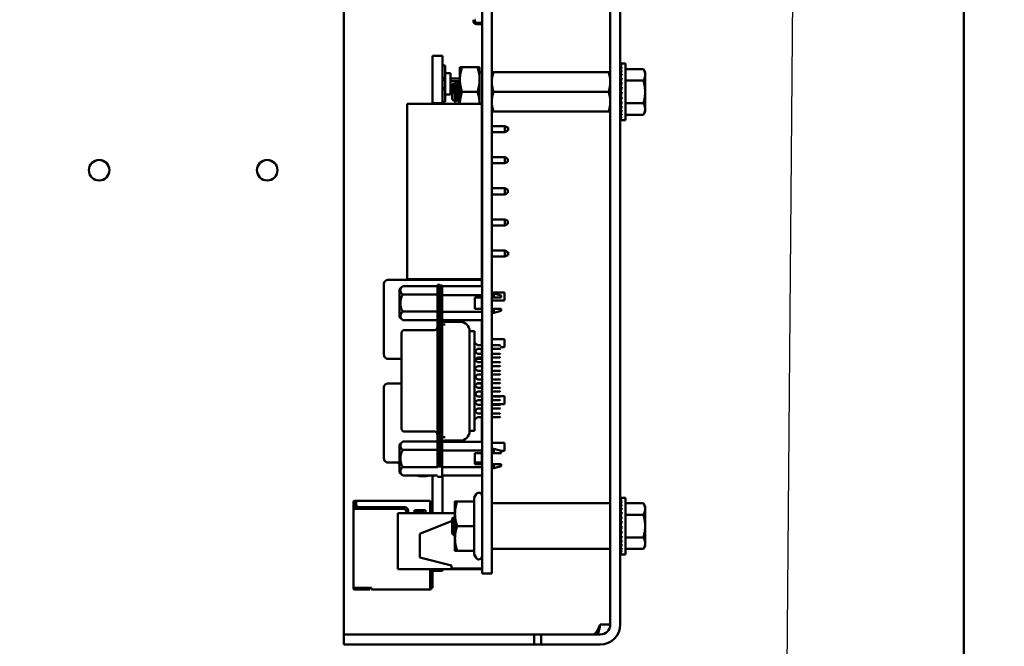
# Model space of a CAD drawing. Units: inches. Extents: x 4 to 172, y 2 to 134.
# Drawn here: x 118 to 124, y 86 to 90 of the extents above; entities that cross this region are included whole.
import ezdxf

# ---------------------------------------------------------------- set-up
doc = ezdxf.new("R2010")
doc.units = ezdxf.units.IN
doc.header["$LTSCALE"] = 8
doc.header["$MEASUREMENT"] = 0
doc.layers.add('Symbol (ANSI)', color=7, linetype='Continuous', lineweight=25)
doc.layers.add('Visible (ANSI)', color=7, linetype='Continuous', lineweight=50)
doc.styles.add('Note Text (ANSI)', font='tahoma.ttf')
doc.dimstyles.new('Default (ANSI)$7', dxfattribs={"dimscale": 8, "dimtxt": 0.12, "dimasz": 0.098425, "dimexe": 0.125, "dimexo": 0.0625, "dimgap": 0.031496, "dimtad": 0, "dimtih": 1, "dimtoh": 1, "dimrnd": 1e-08, "dimzin": 4, "dimdsep": 46, "dimtxsty": 'Note Text (ANSI)', "dimcen": 0.09, "dimdle": 0.393701, "dimclrd": 256, "dimclre": 256, "dimclrt": 256, "dimadec": 0, "dimazin": 1, "dimtfac": 1, "dimtofl": 0, "dimtmove": 0, "dimatfit": 3, "dimfxl": 1, "dimtolj": 1, "dimtzin": 4, "dimlwd": -1, "dimlwe": -1, "dimarcsym": 0})

msp = doc.modelspace()

# ---------------------------------------------------------------- linework, layer by layer
at = {"layer": 'Visible (ANSI)'}
for p, q in [((124.0415, 64.9325), (124.0415, 117.395)), ((121.803, 86.1991), (121.803, 94.3221)), ((121.8665, 86.1991), (121.8665, 94.3221)), ((120.991, 93.8771), (120.991, 86.7671)), ((121.053, 93.8771), (121.053, 86.7671)), ((120.1165, 86.1991), (120.1165, 90.6921)), ((120.9366, 90.0185), (120.9366, 90.0284)), ((120.9498, 90.0284), (120.9465, 90.0272)), ((120.9465, 90.0272), (120.9465, 90.0185)), ((120.9883, 89.9981), (120.9532, 90.0007)), ((120.9539, 90.0106), (120.9902, 90.008)), ((120.9883, 89.9972), (120.9883, 89.9981)), ((120.991, 89.9972), (120.9883, 89.9972)), ((120.678, 89.7998), (120.678, 89.4991)), ((120.678, 89.7998), (120.741, 89.7998)), ((120.741, 89.7998), (120.741, 89.4991)), ((121.8679, 89.7509), (121.8751, 89.7509)), ((121.868, 89.7482), (121.8679, 89.7509)), ((121.8679, 89.7482), (121.8751, 89.7482)), ((121.8682, 89.7405), (121.8679, 89.7482)), ((121.8985, 89.7509), (121.8751, 89.7509)), ((121.8985, 89.7509), (121.8985, 89.3915)), ((120.741, 89.7376), (120.757, 89.7376)), ((120.757, 89.7376), (120.757, 89.6901)), ((120.757, 89.6901), (120.757, 89.5551)), ((120.791, 89.6901), (120.757, 89.6901)), ((120.791, 89.6901), (120.791, 89.5551)), ((120.851, 89.7274), (120.865, 89.7274)), ((120.851, 89.7274), (120.851, 89.6493)), ((120.9621, 89.7274), (120.865, 89.7274)), ((120.976, 89.7274), (120.9621, 89.7274)), ((120.976, 89.6493), (120.976, 89.7274)), ((120.991, 89.6959), (120.976, 89.6959)), ((121.053, 89.6961), (121.0642, 89.6961)), ((121.7918, 89.6961), (121.0642, 89.6961)), ((121.7918, 89.6961), (121.803, 89.6961)), ((121.8679, 89.74), (121.8751, 89.74)), ((121.8684, 89.7279), (121.8679, 89.74)), ((121.8679, 89.7268), (121.8751, 89.7268)), ((121.8686, 89.7109), (121.8679, 89.7268)), ((121.8679, 89.7088), (121.8751, 89.7088)), ((121.8689, 89.69), (121.8679, 89.7088)), ((121.8679, 89.6867), (121.8751, 89.6867)), ((121.8692, 89.6659), (121.8679, 89.6867)), ((121.8985, 89.7155), (122.0123, 89.7155)), ((122.0235, 89.6962), (122.0123, 89.7155)), ((122.0235, 89.6794), (122.0235, 89.6962)), ((120.791, 89.6556), (120.851, 89.6556)), ((120.831, 89.6396), (120.791, 89.6396)), ((120.803, 89.6167), (120.8124, 89.6261)), ((120.8199, 89.6198), (120.8165, 89.6198)), ((120.8355, 89.6401), (120.8316, 89.6401)), ((120.851, 89.6396), (120.8362, 89.6396)), ((120.851, 89.6198), (120.8477, 89.6198)), ((120.851, 89.6493), (120.851, 89.4961)), ((120.976, 89.4961), (120.976, 89.6493)), ((121.8675, 89.6489), (121.8665, 89.6489)), ((121.8675, 89.6489), (121.8675, 89.4935)), ((121.8675, 89.6413), (121.8695, 89.6413)), ((121.8675, 89.6402), (121.8695, 89.6402)), ((121.8695, 89.6391), (121.8675, 89.6391)), ((121.8675, 89.637), (121.8689, 89.637)), ((121.8687, 89.636), (121.8675, 89.636)), ((121.8675, 89.6319), (121.868, 89.6319)), ((121.8681, 89.631), (121.8675, 89.631)), ((121.8675, 89.6249), (121.8688, 89.6249)), ((121.8689, 89.6241), (121.8675, 89.6241)), ((121.8679, 89.661), (121.8751, 89.661)), ((121.8696, 89.6397), (121.8679, 89.661)), ((121.8679, 89.6327), (121.8751, 89.6327)), ((121.8702, 89.6125), (121.8679, 89.6327)), ((121.8985, 89.6434), (122.0123, 89.6434)), ((122.0235, 89.5712), (122.0235, 89.6794)), ((120.791, 89.6056), (120.803, 89.6056)), ((120.803, 89.5896), (120.791, 89.5896)), ((120.803, 89.6167), (120.803, 89.5256)), ((120.9621, 89.5711), (120.865, 89.5711)), ((121.7918, 89.5711), (121.0642, 89.5711)), ((121.8675, 89.6162), (121.8698, 89.6162)), ((121.8699, 89.6155), (121.8675, 89.6155)), ((121.8675, 89.6062), (121.8688, 89.6062)), ((121.8686, 89.6057), (121.8675, 89.6057)), ((121.8675, 89.5952), (121.8695, 89.5952)), ((121.8696, 89.5948), (121.8675, 89.5948)), ((121.8675, 89.5834), (121.8707, 89.5834)), ((121.8706, 89.5832), (121.8675, 89.5832)), ((121.8675, 89.5712), (121.8679, 89.5712)), ((121.8675, 89.559), (121.8723, 89.559)), ((121.8679, 89.6024), (121.8751, 89.6024)), ((121.8715, 89.5869), (121.8679, 89.6024)), ((121.8679, 89.5712), (121.8751, 89.5712)), ((121.8751, 89.5712), (121.8679, 89.54)), ((122.0235, 89.4629), (122.0235, 89.5712)), ((120.5174, 89.4961), (120.5174, 88.3861)), ((120.9904, 89.4961), (120.5174, 89.4961)), ((120.678, 89.4991), (120.678, 89.4961)), ((120.678, 89.4991), (120.741, 89.4991)), ((120.757, 89.5076), (120.741, 89.5076)), ((120.741, 89.4991), (120.741, 89.4961)), ((120.791, 89.5551), (120.757, 89.5551)), ((120.757, 89.5551), (120.757, 89.5076)), ((120.803, 89.5256), (120.8223, 89.5063)), ((120.8351, 89.5224), (120.8316, 89.5224)), ((120.851, 89.5021), (120.8473, 89.5021)), ((120.9904, 89.4961), (120.9904, 88.3861)), ((121.8675, 89.5472), (121.8695, 89.5472)), ((121.8675, 89.5362), (121.871, 89.5362)), ((121.8675, 89.5262), (121.8698, 89.5262)), ((121.8675, 89.5175), (121.8688, 89.5175)), ((121.8675, 89.5105), (121.868, 89.5105)), ((121.8675, 89.5054), (121.8698, 89.5054)), ((121.8675, 89.5022), (121.8695, 89.5022)), ((121.8695, 89.5011), (121.8675, 89.5011)), ((121.8679, 89.54), (121.8751, 89.54)), ((121.8714, 89.54), (121.8679, 89.5097)), ((121.8679, 89.5097), (121.8751, 89.5097)), ((121.8701, 89.5097), (121.8679, 89.4814)), ((121.8985, 89.499), (122.0123, 89.499)), ((120.991, 89.4464), (120.9904, 89.4464)), ((121.0642, 89.4461), (121.053, 89.4461)), ((121.7918, 89.4461), (121.0642, 89.4461)), ((121.803, 89.4461), (121.7918, 89.4461)), ((121.8675, 89.4935), (121.8665, 89.4935)), ((121.8679, 89.4814), (121.8751, 89.4814)), ((121.8695, 89.4814), (121.8679, 89.4557)), ((121.8679, 89.4557), (121.8751, 89.4557)), ((121.869, 89.4557), (121.8679, 89.4335)), ((121.8679, 89.4335), (121.8751, 89.4335)), ((121.8687, 89.4335), (121.8679, 89.4156)), ((122.0235, 89.4462), (122.0123, 89.4269)), ((122.0235, 89.4462), (122.0235, 89.4629)), ((121.8679, 89.4156), (121.8751, 89.4156)), ((121.8684, 89.4156), (121.8679, 89.4023)), ((121.8679, 89.4023), (121.8751, 89.4023)), ((121.8682, 89.4023), (121.8679, 89.3942)), ((121.8679, 89.3942), (121.8751, 89.3942)), ((121.8679, 89.3915), (121.868, 89.3942)), ((121.8679, 89.3915), (121.8751, 89.3915)), ((121.8985, 89.3915), (121.8751, 89.3915)), ((121.8985, 89.4269), (122.0123, 89.4269)), ((120.991, 89.3551), (120.9904, 89.3551)), ((120.9904, 89.3161), (120.991, 89.3161)), ((121.1354, 89.3551), (121.053, 89.3551)), ((121.053, 89.3161), (121.1354, 89.3161)), ((121.1354, 89.3551), (121.1554, 89.3451)), ((121.1354, 89.3551), (121.1354, 89.3161)), ((121.1354, 89.3161), (121.1554, 89.3261)), ((121.1554, 89.3356), (121.1554, 89.3451)), ((121.1554, 89.3451), (121.1564, 89.3451)), ((121.1554, 89.3261), (121.1554, 89.3356)), ((121.1554, 89.3261), (121.1564, 89.3261)), ((121.1564, 89.3451), (121.1564, 89.3261)), ((120.991, 89.1581), (120.9904, 89.1581)), ((121.1354, 89.1581), (121.053, 89.1581)), ((121.1354, 89.1581), (121.1554, 89.1481)), ((121.1354, 89.1581), (121.1354, 89.1191)), ((121.1354, 89.1191), (121.1554, 89.1291)), ((121.1554, 89.1291), (121.1554, 89.1481)), ((120.9904, 89.1191), (120.991, 89.1191)), ((121.053, 89.1191), (121.1354, 89.1191)), ((120.991, 88.9611), (120.9904, 88.9611)), ((121.1354, 88.9611), (121.053, 88.9611)), ((121.1354, 88.9611), (121.1554, 88.9511)), ((121.1354, 88.9611), (121.1354, 88.9221)), ((121.1554, 88.9321), (121.1554, 88.9511)), ((120.9904, 88.9221), (120.991, 88.9221)), ((121.053, 88.9221), (121.1354, 88.9221)), ((121.1354, 88.9221), (121.1554, 88.9321)), ((120.991, 88.7641), (120.9904, 88.7641)), ((121.1354, 88.7641), (121.053, 88.7641)), ((121.1354, 88.7641), (121.1554, 88.7541)), ((121.1354, 88.7641), (121.1354, 88.7251)), ((121.1554, 88.7351), (121.1554, 88.7541)), ((120.9904, 88.7251), (120.991, 88.7251)), ((121.053, 88.7251), (121.1354, 88.7251)), ((121.1354, 88.7251), (121.1554, 88.7351)), ((120.991, 88.5671), (120.9904, 88.5671)), ((121.1354, 88.5671), (121.053, 88.5671)), ((121.1354, 88.5671), (121.1554, 88.5571)), ((121.1354, 88.5671), (121.1354, 88.5281)), ((120.9904, 88.5281), (120.991, 88.5281)), ((121.053, 88.5281), (121.1354, 88.5281)), ((121.1354, 88.5281), (121.1554, 88.5381)), ((121.1554, 88.5476), (121.1554, 88.5571)), ((121.1554, 88.5571), (121.1564, 88.5571)), ((121.1554, 88.5381), (121.1554, 88.5476)), ((121.1554, 88.5381), (121.1564, 88.5381)), ((121.1564, 88.5571), (121.1564, 88.5381)), ((120.9904, 88.3811), (120.3954, 88.3811)), ((120.9904, 88.3861), (120.5174, 88.3861)), ((120.678, 88.3861), (120.678, 88.3825)), ((120.678, 88.3825), (120.741, 88.3825)), ((120.741, 88.3861), (120.741, 88.3825)), ((120.9904, 88.3811), (120.9904, 88.3561)), ((120.3704, 88.3561), (120.3704, 87.9061)), ((120.4692, 88.322), (120.4889, 88.3417)), ((120.4692, 88.322), (120.4692, 88.2337)), ((120.4889, 88.3417), (120.7094, 88.3417)), ((120.7094, 88.3489), (120.7094, 88.2898)), ((120.7231, 88.3489), (120.7094, 88.3489)), ((120.7231, 88.3058), (120.7231, 88.3489)), ((120.7389, 88.3457), (120.7231, 88.3457)), ((120.7389, 88.2867), (120.7389, 88.3457)), ((120.991, 88.3403), (120.7389, 88.3403)), ((120.9904, 88.3403), (120.9904, 88.3561)), ((120.4889, 88.2877), (120.7094, 88.2877)), ((120.7094, 87.1937), (120.7094, 88.2898)), ((120.7231, 88.3058), (120.7231, 88.2867)), ((120.7231, 88.2867), (120.7231, 87.1922)), ((120.7389, 88.2867), (120.7389, 87.1922)), ((120.991, 88.2845), (120.7389, 88.2845)), ((120.9456, 88.2684), (120.9456, 88.1975)), ((120.991, 88.2684), (120.9456, 88.2684)), ((120.9904, 88.1975), (120.9904, 88.2684)), ((120.9904, 88.2496), (120.991, 88.2496)), ((121.053, 88.3006), (121.1324, 88.3006)), ((121.053, 88.2908), (121.0538, 88.2908)), ((121.0538, 88.2684), (121.053, 88.2684)), ((121.053, 88.2496), (121.1324, 88.2496)), ((121.0538, 88.2957), (121.0538, 88.2684)), ((121.0538, 88.2957), (121.0657, 88.2957)), ((121.0657, 88.2684), (121.0538, 88.2684)), ((121.0657, 88.2684), (121.0657, 88.2957)), ((121.1129, 88.2829), (121.0657, 88.2957)), ((121.1129, 88.2684), (121.1129, 88.2829)), ((121.1324, 88.3006), (121.1324, 88.2496)), ((120.4692, 88.2337), (120.4692, 88.1454)), ((120.991, 88.1975), (120.9456, 88.1975)), ((121.053, 88.1975), (121.0538, 88.1975)), ((121.0538, 88.1975), (121.0657, 88.1975)), ((121.0538, 88.1975), (121.0538, 88.1717)), ((121.0657, 88.1717), (121.0657, 88.1975)), ((121.1129, 88.1845), (121.1129, 88.1975)), ((120.4692, 88.1454), (120.4889, 88.1257)), ((120.4889, 88.1797), (120.7094, 88.1797)), ((120.4889, 88.1257), (120.7094, 88.1257)), ((120.7389, 88.1786), (120.991, 88.1786)), ((120.991, 88.1257), (120.7389, 88.1257)), ((120.9904, 87.967), (120.9904, 88.1257)), ((121.053, 88.1766), (121.0538, 88.1766)), ((121.0538, 88.1717), (121.0657, 88.1717)), ((121.1129, 88.1845), (121.0657, 88.1717)), ((120.6897, 88.0632), (120.5007, 88.0632)), ((120.7389, 88.0991), (120.7586, 88.0991)), ((120.8531, 88.1154), (120.7586, 88.1154)), ((120.481, 88.0435), (120.481, 88.0424)), ((120.481, 88.0424), (120.481, 88.0209)), ((120.481, 88.0209), (120.481, 87.9472)), ((120.9116, 88.0313), (120.9116, 88.0546)), ((120.9118, 88.0555), (120.9436, 88.0555)), ((120.9121, 88.0557), (120.9121, 88.0563)), ((120.9121, 88.0555), (120.9121, 88.0557)), ((120.9121, 88.016), (120.9121, 88.0191)), ((120.9121, 87.9773), (120.9121, 88.016)), ((120.9436, 88.0546), (120.9436, 88.0555)), ((120.9436, 88.0313), (120.9436, 88.0546)), ((120.9436, 87.9732), (120.9436, 88.0313)), ((120.9904, 88.0056), (120.991, 88.0056)), ((121.053, 88.0056), (121.1324, 88.0056)), ((121.1324, 88.0056), (121.1324, 87.9546)), ((120.481, 87.9472), (120.481, 87.5363)), ((120.9121, 87.5016), (120.9121, 87.9773)), ((120.9436, 87.9847), (120.9632, 87.967)), ((120.9436, 87.9732), (120.9436, 87.5056)), ((120.9632, 87.9433), (120.9465, 87.9282)), ((120.991, 87.967), (120.9632, 87.967)), ((120.9632, 87.9433), (120.991, 87.9433)), ((120.9904, 87.913), (120.9904, 87.9433)), ((121.1031, 87.967), (121.053, 87.967)), ((121.053, 87.9433), (121.1031, 87.9433)), ((121.107, 87.963), (121.1031, 87.967)), ((121.107, 87.9473), (121.1031, 87.9433)), ((121.107, 87.9546), (121.1324, 87.9546)), ((120.3954, 87.8811), (120.481, 87.8811)), ((120.9436, 87.9308), (120.9632, 87.913)), ((120.9632, 87.8894), (120.9436, 87.8716)), ((120.9541, 87.8811), (120.9904, 87.8811)), ((120.991, 87.913), (120.9632, 87.913)), ((120.9632, 87.8894), (120.991, 87.8894)), ((120.9904, 87.8894), (120.9904, 87.8811)), ((121.1031, 87.913), (121.053, 87.913)), ((121.053, 87.8894), (121.1031, 87.8894)), ((121.107, 87.9091), (121.1031, 87.913)), ((121.107, 87.8933), (121.1031, 87.8894)), ((120.9436, 87.8229), (120.9632, 87.8052)), ((120.9465, 87.8742), (120.9632, 87.8591)), ((120.9632, 87.8355), (120.9465, 87.8203)), ((120.991, 87.8591), (120.9632, 87.8591)), ((120.9632, 87.8355), (120.991, 87.8355)), ((121.1031, 87.8591), (121.053, 87.8591)), ((121.053, 87.8355), (121.1031, 87.8355)), ((121.107, 87.8552), (121.1031, 87.8591)), ((121.107, 87.8394), (121.1031, 87.8355)), ((120.9632, 87.7815), (120.9436, 87.7638)), ((120.9465, 87.7664), (120.9632, 87.7512)), ((120.991, 87.8052), (120.9632, 87.8052)), ((120.9632, 87.7815), (120.991, 87.7815)), ((120.991, 87.7512), (120.9632, 87.7512)), ((121.1031, 87.8052), (121.053, 87.8052)), ((121.053, 87.7815), (121.1031, 87.7815)), ((121.1031, 87.7512), (121.053, 87.7512)), ((121.107, 87.8012), (121.1031, 87.8052)), ((121.107, 87.7855), (121.1031, 87.7815)), ((121.107, 87.7473), (121.1031, 87.7512)), ((120.3704, 87.7001), (120.3704, 87.2501)), ((120.481, 87.7251), (120.3954, 87.7251)), ((120.9436, 87.7151), (120.9632, 87.6973)), ((120.9632, 87.7276), (120.9465, 87.7124)), ((120.9904, 87.7251), (120.9605, 87.7251)), ((120.9632, 87.7276), (120.991, 87.7276)), ((120.991, 87.6973), (120.9632, 87.6973)), ((120.9904, 87.7251), (120.9904, 87.7001)), ((120.9904, 87.6973), (120.9904, 87.7001)), ((121.053, 87.7276), (121.1031, 87.7276)), ((121.1031, 87.6973), (121.053, 87.6973)), ((121.107, 87.7315), (121.1031, 87.7276)), ((121.107, 87.6933), (121.1031, 87.6973)), ((120.9632, 87.6737), (120.9436, 87.6559)), ((120.9465, 87.6585), (120.9632, 87.6433)), ((120.9632, 87.6737), (120.991, 87.6737)), ((120.991, 87.6433), (120.9632, 87.6433)), ((120.9904, 87.6433), (120.9904, 87.6737)), ((120.9904, 87.6446), (120.991, 87.6446)), ((121.053, 87.6737), (121.1031, 87.6737)), ((121.053, 87.6446), (121.1324, 87.6446)), ((121.1031, 87.6433), (121.053, 87.6433)), ((121.107, 87.6776), (121.1031, 87.6737)), ((121.107, 87.6394), (121.1031, 87.6433)), ((121.1324, 87.6446), (121.1324, 87.5936)), ((120.9436, 87.6072), (120.9632, 87.5894)), ((120.9632, 87.5658), (120.9436, 87.548)), ((120.9632, 87.6197), (120.9465, 87.6046)), ((120.9632, 87.6197), (120.991, 87.6197)), ((120.991, 87.5894), (120.9632, 87.5894)), ((120.9632, 87.5658), (120.991, 87.5658)), ((120.9904, 87.5894), (120.9904, 87.6197)), ((120.9904, 87.5936), (120.991, 87.5936)), ((120.9904, 87.5355), (120.9904, 87.5658)), ((121.053, 87.6197), (121.1031, 87.6197)), ((121.053, 87.5936), (121.1324, 87.5936)), ((121.1031, 87.5894), (121.053, 87.5894)), ((121.053, 87.5658), (121.1031, 87.5658)), ((121.107, 87.6237), (121.1031, 87.6197)), ((121.107, 87.5855), (121.1031, 87.5894)), ((121.107, 87.5697), (121.1031, 87.5658)), ((120.481, 87.5363), (120.481, 87.4627)), ((120.9121, 87.4628), (120.9121, 87.5016)), ((120.9632, 87.5118), (120.9436, 87.4941)), ((120.9436, 87.4475), (120.9436, 87.5056)), ((120.9465, 87.5506), (120.9632, 87.5355)), ((120.991, 87.5355), (120.9632, 87.5355)), ((120.9632, 87.5118), (120.991, 87.5118)), ((120.9904, 87.3564), (120.9904, 87.5118)), ((121.1031, 87.5355), (121.053, 87.5355)), ((121.053, 87.5118), (121.1031, 87.5118)), ((121.107, 87.5315), (121.1031, 87.5355)), ((121.107, 87.5158), (121.1031, 87.5118)), ((120.481, 87.4627), (120.481, 87.4411)), ((120.481, 87.4411), (120.481, 87.44)), ((120.9116, 87.4263), (120.9116, 87.4475)), ((120.9121, 87.4597), (120.9121, 87.4628)), ((120.9436, 87.4263), (120.9436, 87.4475)), ((120.6897, 87.4203), (120.5007, 87.4203)), ((120.7389, 87.3845), (120.7586, 87.3845)), ((120.9118, 87.4252), (120.9436, 87.4252)), ((120.9121, 87.4231), (120.9121, 87.4252)), ((120.9121, 87.4225), (120.9121, 87.4231)), ((120.9436, 87.4252), (120.9436, 87.4263)), ((120.4692, 87.3381), (120.4889, 87.3578)), ((120.4692, 87.3381), (120.4692, 87.2498)), ((120.4889, 87.3578), (120.7094, 87.3578)), ((120.991, 87.3564), (120.7389, 87.3564)), ((120.8531, 87.3634), (120.7586, 87.3634)), ((121.053, 87.3496), (121.1324, 87.3496)), ((121.1324, 87.3496), (121.1324, 87.2986)), ((120.7094, 87.3038), (120.4889, 87.3038)), ((120.7389, 87.3007), (120.991, 87.3007)), ((120.9456, 87.2137), (120.9456, 87.2846)), ((120.9456, 87.2846), (120.991, 87.2846)), ((120.9904, 87.2501), (120.9904, 87.2846)), ((121.053, 87.3069), (121.0538, 87.3069)), ((121.0538, 87.2846), (121.053, 87.2846)), ((121.0538, 87.3118), (121.0538, 87.2846)), ((121.0538, 87.3118), (121.0657, 87.3118)), ((121.0657, 87.2846), (121.0538, 87.2846)), ((121.0657, 87.2846), (121.0657, 87.3118)), ((121.1129, 87.2991), (121.0657, 87.3118)), ((121.1129, 87.2846), (121.1129, 87.2991)), ((121.1129, 87.2986), (121.1324, 87.2986)), ((120.3954, 87.2251), (120.4692, 87.2251)), ((120.4692, 87.2498), (120.4692, 87.1616)), ((120.4889, 87.1959), (120.7094, 87.1959)), ((120.991, 87.1947), (120.7389, 87.1947)), ((120.7389, 87.1331), (120.7389, 87.1922)), ((120.9456, 87.2251), (120.9904, 87.2251)), ((120.991, 87.2137), (120.9456, 87.2137)), ((120.9904, 87.2501), (120.9904, 87.2251)), ((121.053, 87.2137), (121.0538, 87.2137)), ((121.053, 87.1928), (121.0538, 87.1928)), ((121.0538, 87.2137), (121.0657, 87.2137)), ((121.0538, 87.2137), (121.0538, 87.1878)), ((121.0657, 87.1878), (121.0657, 87.2137)), ((121.1129, 87.2006), (121.0657, 87.1878)), ((121.1129, 87.2006), (121.1129, 87.2137)), ((120.4692, 87.1616), (120.4889, 87.1419)), ((120.4889, 87.1419), (120.7094, 87.1419)), ((120.678, 86.9031), (120.678, 87.1419)), ((120.7231, 87.1347), (120.7094, 87.1347)), ((120.7231, 87.1331), (120.7389, 87.1331)), ((120.991, 87.1418), (120.7389, 87.1418)), ((120.741, 86.9031), (120.741, 87.1418)), ((121.0538, 87.1878), (121.0657, 87.1878)), ((120.9416, 87.0023), (120.9537, 87.0231)), ((120.9416, 87.0023), (120.9416, 86.9781)), ((120.177, 86.9732), (120.177, 86.9632)), ((120.185, 86.9632), (120.177, 86.9632)), ((120.177, 86.9632), (120.177, 86.9432)), ((120.177, 86.9432), (120.177, 86.9312)), ((120.195, 86.9812), (120.185, 86.9812)), ((120.185, 86.9632), (120.185, 86.9732)), ((120.195, 86.9732), (120.185, 86.9732)), ((120.185, 86.9432), (120.185, 86.9632)), ((120.185, 86.9312), (120.185, 86.9432)), ((120.192, 86.9652), (120.188, 86.9612)), ((120.188, 86.9612), (120.188, 86.9312)), ((120.195, 86.9682), (120.192, 86.9652)), ((120.195, 86.9622), (120.192, 86.9652)), ((120.663, 86.9812), (120.195, 86.9812)), ((120.195, 86.9812), (120.195, 86.9732)), ((120.195, 86.9732), (120.195, 86.9612)), ((120.196, 86.9549), (120.196, 86.9312)), ((120.215, 86.9412), (120.503, 86.9412)), ((120.663, 86.9732), (120.663, 86.9812)), ((120.663, 86.9031), (120.663, 86.9732)), ((120.678, 86.9692), (120.663, 86.9692)), ((120.82, 86.9781), (120.82, 86.9001)), ((120.9416, 86.9781), (120.8339, 86.9781)), ((120.9416, 86.9781), (120.9416, 86.8221)), ((121.055, 86.9662), (121.801, 86.9662)), ((121.8679, 87.0018), (121.8751, 87.0018)), ((121.868, 86.9992), (121.8679, 87.0018)), ((121.8679, 86.9991), (121.8751, 86.9991)), ((121.8682, 86.9915), (121.8679, 86.9991)), ((121.8679, 86.991), (121.8751, 86.991)), ((121.8684, 86.9789), (121.8679, 86.991)), ((121.8679, 86.9778), (121.8751, 86.9778)), ((121.8686, 86.9618), (121.8679, 86.9778)), ((121.8679, 86.9598), (121.8751, 86.9598)), ((121.8689, 86.9409), (121.8679, 86.9598)), ((121.8985, 87.0018), (121.8751, 87.0018)), ((121.8985, 87.0018), (121.8985, 86.6425)), ((121.8985, 86.9665), (122.0123, 86.9665)), ((122.0235, 86.9471), (122.0123, 86.9665)), ((122.0235, 86.9304), (122.0235, 86.9471)), ((120.177, 86.4312), (120.177, 86.9312)), ((120.493, 86.9312), (120.185, 86.9312)), ((120.82, 86.9031), (120.459, 86.9031)), ((120.459, 86.9031), (120.459, 86.5491)), ((120.513, 86.9031), (120.513, 86.9112)), ((120.523, 86.9212), (120.523, 86.9031)), ((120.563, 86.9031), (120.563, 86.9232)), ((120.563, 86.9232), (120.633, 86.9232)), ((120.623, 86.9102), (120.573, 86.9102)), ((120.573, 86.9102), (120.573, 86.9031)), ((120.623, 86.9031), (120.623, 86.9102)), ((120.633, 86.9232), (120.633, 86.9031)), ((120.82, 86.9001), (120.82, 86.7441)), ((121.8675, 86.8998), (121.8665, 86.8998)), ((121.8675, 86.8998), (121.8675, 86.7445)), ((121.8675, 86.8922), (121.8695, 86.8922)), ((121.8675, 86.8911), (121.8695, 86.8911)), ((121.8695, 86.8901), (121.8675, 86.8901)), ((121.8675, 86.888), (121.8689, 86.888)), ((121.8687, 86.887), (121.8675, 86.887)), ((121.8675, 86.8828), (121.868, 86.8828)), ((121.8681, 86.8819), (121.8675, 86.8819)), ((121.8679, 86.9376), (121.8751, 86.9376)), ((121.8692, 86.9169), (121.8679, 86.9376)), ((121.8679, 86.912), (121.8751, 86.912)), ((121.8696, 86.8906), (121.8679, 86.912)), ((121.8679, 86.8836), (121.8751, 86.8836)), ((121.8702, 86.8635), (121.8679, 86.8836)), ((121.8985, 86.8943), (122.0123, 86.8943)), ((122.0235, 86.8221), (122.0235, 86.9304)), ((120.597, 86.7731), (120.803, 86.8555)), ((120.803, 86.8701), (120.8072, 86.8738)), ((120.803, 86.8701), (120.803, 86.8221)), ((120.803, 86.8221), (120.803, 86.7742)), ((120.8077, 86.8736), (120.8077, 86.8735)), ((120.8183, 86.8616), (120.8183, 86.8616)), ((120.9416, 86.8221), (120.8339, 86.8221)), ((120.9416, 86.8221), (120.9416, 86.6661)), ((121.8675, 86.8758), (121.8688, 86.8758)), ((121.8689, 86.875), (121.8675, 86.875)), ((121.8675, 86.8672), (121.8698, 86.8672)), ((121.8699, 86.8665), (121.8675, 86.8665)), ((121.8675, 86.8572), (121.8688, 86.8572)), ((121.8686, 86.8566), (121.8675, 86.8566)), ((121.8675, 86.8461), (121.8695, 86.8461)), ((121.8696, 86.8457), (121.8675, 86.8457)), ((121.8675, 86.8343), (121.8707, 86.8343)), ((121.8706, 86.8341), (121.8675, 86.8341)), ((121.8675, 86.8221), (121.8679, 86.8221)), ((121.8679, 86.8533), (121.8751, 86.8533)), ((121.8715, 86.8378), (121.8679, 86.8533)), ((121.8679, 86.8221), (121.8751, 86.8221)), ((121.8751, 86.8221), (121.8679, 86.7909)), ((122.0235, 86.7139), (122.0235, 86.8221)), ((120.597, 86.7731), (120.597, 86.6231)), ((120.803, 86.7742), (120.8174, 86.7612)), ((120.991, 86.5211), (120.991, 86.7671)), ((121.053, 86.5211), (121.053, 86.7671)), ((121.8675, 86.81), (121.8723, 86.81)), ((121.8675, 86.7982), (121.8695, 86.7982)), ((121.8675, 86.7871), (121.871, 86.7871)), ((121.8675, 86.7771), (121.8698, 86.7771)), ((121.8675, 86.7685), (121.8688, 86.7685)), ((121.8675, 86.7615), (121.868, 86.7615)), ((121.8675, 86.7563), (121.8698, 86.7563)), ((121.8675, 86.7531), (121.8695, 86.7531)), ((121.8679, 86.7909), (121.8751, 86.7909)), ((121.8714, 86.7909), (121.8679, 86.7607)), ((121.8679, 86.7607), (121.8751, 86.7607)), ((121.8701, 86.7607), (121.8679, 86.7323)), ((120.82, 86.7441), (120.82, 86.6661)), ((121.8675, 86.7445), (121.8665, 86.7445)), ((121.8695, 86.7521), (121.8675, 86.7521)), ((121.8679, 86.7323), (121.8751, 86.7323)), ((121.8695, 86.7323), (121.8679, 86.7066)), ((121.8679, 86.7066), (121.8751, 86.7066)), ((121.869, 86.7066), (121.8679, 86.6845)), ((121.8985, 86.75), (122.0123, 86.75)), ((122.0235, 86.6971), (122.0123, 86.6778)), ((122.0235, 86.6971), (122.0235, 86.7139)), ((120.9416, 86.6661), (120.8339, 86.6661)), ((120.9416, 86.6661), (120.9416, 86.642)), ((120.9416, 86.642), (120.9537, 86.6211)), ((121.055, 86.6781), (121.801, 86.6781)), ((121.8679, 86.6845), (121.8751, 86.6845)), ((121.8687, 86.6845), (121.8679, 86.6665)), ((121.8679, 86.6665), (121.8751, 86.6665)), ((121.8684, 86.6665), (121.8679, 86.6533)), ((121.8679, 86.6533), (121.8751, 86.6533)), ((121.8682, 86.6533), (121.8679, 86.6452)), ((121.8679, 86.6452), (121.8751, 86.6452)), ((121.8679, 86.6425), (121.868, 86.6452)), ((121.8679, 86.6425), (121.8751, 86.6425)), ((121.8985, 86.6425), (121.8751, 86.6425)), ((121.8985, 86.6778), (122.0123, 86.6778)), ((120.797, 86.5731), (120.597, 86.6231)), ((120.797, 86.5731), (120.797, 86.5531)), ((120.991, 86.5491), (120.459, 86.5491)), ((120.663, 86.4302), (120.663, 86.5491)), ((120.671, 86.5431), (120.671, 86.5491)), ((120.671, 86.4282), (120.671, 86.5431)), ((120.678, 86.5383), (120.678, 86.5491)), ((120.678, 86.5383), (120.741, 86.5383)), ((120.678, 86.4312), (120.678, 86.5383)), ((120.741, 86.5383), (120.741, 86.5491)), ((120.991, 86.5531), (120.797, 86.5531)), ((121.053, 86.5211), (120.991, 86.5211)), ((120.177, 86.4312), (120.177, 86.4282)), ((120.185, 86.4282), (120.185, 86.4312)), ((120.292, 86.4312), (120.185, 86.4312)), ((120.19, 86.4282), (120.185, 86.4282)), ((120.19, 86.4202), (120.185, 86.4202)), ((120.28, 86.4282), (120.19, 86.4282)), ((120.19, 86.4202), (120.19, 86.4282)), ((120.19, 86.4202), (120.28, 86.4202)), ((120.285, 86.4202), (120.285, 86.4282)), ((120.292, 86.4302), (120.292, 86.4312)), ((120.292, 86.4202), (120.292, 86.4302)), ((120.292, 86.4202), (120.663, 86.4202)), ((120.663, 86.4202), (120.663, 86.4302)), ((120.678, 86.4312), (120.671, 86.4312)), ((120.1165, 86.1356), (120.1165, 86.1991)), ((121.7395, 86.1991), (121.803, 86.1991)), ((120.1165, 86.1356), (120.3665, 86.1356)), ((120.1165, 86.1356), (120.1165, 86.0721)), ((121.3216, 86.1356), (120.3665, 86.1356)), ((121.3665, 86.1356), (121.3216, 86.1356)), ((121.3216, 86.0721), (121.3216, 86.1356)), ((121.3665, 86.1356), (121.6165, 86.1356)), ((121.3665, 86.1356), (121.3665, 86.0721)), ((121.7395, 86.1356), (121.6165, 86.1356)), ((120.3665, 86.0721), (120.1165, 86.0721)), ((121.3216, 86.0721), (120.3665, 86.0721)), ((121.3665, 86.0721), (121.3216, 86.0721)), ((121.6165, 86.0721), (121.3665, 86.0721)), ((121.7395, 86.0721), (121.6165, 86.0721))]:
    msp.add_line(p, q, dxfattribs=at)
for centre in [(118.5675, 89.075), (119.6315, 89.075)]:
    msp.add_circle(centre, 0.065, dxfattribs=at)
for centre, radius, start, end in [((120.9545, 90.0185), 0.0179, 180, 265.8862), ((120.9545, 90.0185), 0.00796, 180, 265.87847), ((120.9896, 89.9994), 0.00862, 80.63117, 85.87847), ((120.771, 89.6696), 0.03, 180, 242.18186), ((120.771, 89.5756), 0.03, 117.81814, 180), ((120.3954, 88.3561), 0.025, 90.00001, 180), ((120.7586, 88.1351), 0.0197, 208.59213, 270), ((120.5007, 88.0435), 0.0197, 90, 180), ((120.6897, 88.0829), 0.0197, 270, 0), ((120.8531, 88.0563), 0.0591, 0, 90), ((120.3954, 87.9061), 0.025, 180, 270.00001), ((120.3954, 87.7001), 0.025, 90.00001, 180), ((120.5007, 87.44), 0.0197, 180, 270), ((120.6897, 87.4006), 0.0197, 0, 90), ((120.8531, 87.4225), 0.0591, 270, 359.99996), ((120.7586, 87.3437), 0.0197, 90, 139.81037), ((120.3954, 87.2501), 0.025, 180, 270.00001), ((120.6165, 87.3221), 0.185, 211.62364, 217.22444), ((120.6165, 87.3221), 0.185, 257.02138, 282.97862), ((120.971, 87.0131), 0.02, 0, 150), ((120.185, 86.9732), 0.008, 90, 180), ((120.215, 86.9612), 0.02, 180, 270), ((120.503, 86.9212), 0.02, 0, 90), ((121.055, 86.9642), 0.002, 90, 180), ((121.801, 86.9642), 0.002, 0, 90), ((120.493, 86.9112), 0.02, 0, 90), ((120.971, 86.6311), 0.02, 210, 0), ((121.055, 86.6801), 0.002, 180, 270), ((121.801, 86.6801), 0.002, 270, 0), ((120.185, 86.4282), 0.008, 180, 270), ((120.663, 86.4282), 0.008, 270, 0), ((121.7395, 86.1991), 0.0635, 270, 0), ((121.7395, 86.1991), 0.127, 270, 0)]:
    msp.add_arc(centre, radius, start, end, dxfattribs=at)
for centre, major_axis, ratio, start_param, end_param in [((121.8751, 89.5712), (0, 0.1797), 0.230868, 0, 0.174533), ((121.8751, 89.5712), (0.0076, 0.1797), 0.226976, 0.184127, 0.35866), ((121.8751, 89.5712), (0.0149, 0.1797), 0.215535, 0.366918, 0.541451), ((121.8751, 89.5712), (0.0216, 0.1796), 0.197202, 0.547293, 0.721825), ((121.8751, 89.5712), (0.0275, 0.1796), 0.172927, 0.724597, 0.89913), ((121.8751, 89.5712), (0.0325, 0.1796), 0.143803, 0.898646, 1.073179), ((121.8751, 89.5712), (0.0364, 0.1796), 0.110942, 1.069663, 1.244196), ((121.8751, 89.5712), (-0.0392, -0.1797), 0.075392, 4.379776, 4.554308), ((121.8751, 89.5712), (-0.0409, -0.1797), 0.038116, 4.546535, 4.721068), ((121.8751, 89.5712), (-0.0409, -0.1797), 0.038116, 1.23041, 1.404943), ((121.8751, 89.5712), (-0.0392, -0.1797), 0.075392, 1.06365, 1.238183), ((121.8751, 89.5712), (-0.0364, -0.1796), 0.110942, 0.89513, 1.069663), ((121.8751, 89.5712), (-0.0325, 0.1796), 0.143803, 2.068414, 2.100053), ((121.8751, 89.5712), (-0.0325, -0.1796), 0.143803, 0.724113, 0.898646), ((121.8751, 89.5712), (-0.0275, 0.1796), 0.172927, 2.242462, 2.266576), ((121.8751, 89.5712), (-0.0275, -0.1796), 0.172927, 0.550064, 0.724597), ((121.8751, 89.5712), (-0.0216, 0.1796), 0.197202, 2.419767, 2.437766), ((121.8751, 89.5712), (-0.0216, -0.1796), 0.197202, 0.37276, 0.547293), ((121.8751, 89.5712), (-0.0149, 0.1797), 0.215535, 2.600142, 2.612779), ((121.8751, 89.5712), (-0.0149, -0.1797), 0.215535, 0.192385, 0.366918), ((121.8751, 89.5712), (-0.0076, 0.1797), 0.226976, 2.782933, 2.790544), ((121.8751, 89.5712), (-0.0076, -0.1797), 0.226976, 0.009594, 0.184127), ((121.8751, 89.5712), (0, 0.1797), 0.230868, 2.96706, 2.969659), ((121.8751, 86.8221), (0, 0.1797), 0.230868, 0, 0.174533), ((121.8751, 86.8221), (0.0076, 0.1797), 0.226976, 0.184127, 0.35866), ((121.8751, 86.8221), (0.0149, 0.1797), 0.215535, 0.366918, 0.541451), ((121.8751, 86.8221), (0.0216, 0.1796), 0.197202, 0.547293, 0.721825), ((121.8751, 86.8221), (0.0275, 0.1796), 0.172927, 0.724597, 0.89913), ((121.8751, 86.8221), (0.0325, 0.1796), 0.143803, 0.898646, 1.073179), ((121.8751, 86.8221), (0.0364, 0.1796), 0.110942, 1.069663, 1.244196), ((121.8751, 86.8221), (-0.0392, -0.1797), 0.075392, 4.379776, 4.554308), ((121.8751, 86.8221), (-0.0409, -0.1797), 0.038116, 4.546535, 4.721068), ((121.8751, 86.8221), (-0.0409, -0.1797), 0.038116, 1.23041, 1.404943), ((121.8751, 86.8221), (-0.0392, -0.1797), 0.075392, 1.06365, 1.238183), ((121.8751, 86.8221), (-0.0364, -0.1796), 0.110942, 0.89513, 1.069663), ((121.8751, 86.8221), (-0.0325, 0.1796), 0.143803, 2.068414, 2.100053), ((121.8751, 86.8221), (-0.0325, -0.1796), 0.143803, 0.724113, 0.898646), ((121.8751, 86.8221), (-0.0275, 0.1796), 0.172927, 2.242462, 2.266576), ((121.8751, 86.8221), (-0.0275, -0.1796), 0.172927, 0.550064, 0.724597), ((121.8751, 86.8221), (-0.0216, 0.1796), 0.197202, 2.419767, 2.437766), ((121.8751, 86.8221), (-0.0216, -0.1796), 0.197202, 0.37276, 0.547293), ((121.8751, 86.8221), (-0.0149, 0.1797), 0.215535, 2.600142, 2.612779), ((121.8751, 86.8221), (-0.0149, -0.1797), 0.215535, 0.192385, 0.366918), ((121.8751, 86.8221), (-0.0076, 0.1797), 0.226976, 2.782933, 2.790544), ((121.8751, 86.8221), (-0.0076, -0.1797), 0.226976, 0.009594, 0.184127), ((121.8751, 86.8221), (0, 0.1797), 0.230868, 2.96706, 2.969659)]:
    msp.add_ellipse(centre, major_axis=major_axis, ratio=ratio, start_param=start_param, end_param=end_param, dxfattribs=at)
for points, weights in [([(120.865, 89.7274), (120.851, 89.6855), (120.851, 89.6493)], [1.77382556355, 1.91103144839, 1.91103144839]), ([(120.9621, 89.7274), (120.976, 89.6855), (120.976, 89.6493)], [1.77382556355, 1.91103144839, 1.91103144839]), ([(121.0642, 89.6961), (121.053, 89.6627), (121.053, 89.6336)], [6.00446903334, 6.46891632941, 6.46891632941]), ([(122.0235, 89.6794), (122.0235, 89.6962), (122.0123, 89.7155)], [2.13878931049, 2.13878931049, 1.98523114687]), ([(120.851, 89.6493), (120.851, 89.613), (120.865, 89.5711)], [1.91103144839, 1.91103144839, 1.77382556355]), ([(120.976, 89.6493), (120.976, 89.613), (120.9621, 89.5711)], [1.91103144839, 1.91103144839, 1.77382556355]), ([(121.7918, 89.5711), (121.803, 89.6046), (121.803, 89.6336)], [6.00446903334, 6.46891632941, 6.46891632941]), ([(122.0123, 89.6434), (122.0235, 89.6627), (122.0235, 89.6794)], [1.98523114688, 2.13878931049, 2.13878931049]), ([(122.0235, 89.5712), (122.0235, 89.6047), (122.0123, 89.6434)], [2.13878931049, 2.13878931049, 1.98523114687]), ([(120.865, 89.5711), (120.8516, 89.531), (120.851, 89.4961)], [1.77382556355, 1.90511958563, 1.91077672082]), ([(120.9621, 89.5711), (120.9754, 89.531), (120.976, 89.4961)], [1.77382556355, 1.90511958563, 1.91077672082]), ([(121.0642, 89.5711), (121.053, 89.5377), (121.053, 89.5086)], [6.00446903334, 6.46891632941, 6.46891632941]), ([(122.0123, 89.499), (122.0235, 89.5377), (122.0235, 89.5712)], [1.98523114688, 2.13878931049, 2.13878931049]), ([(121.7918, 89.4461), (121.803, 89.4796), (121.803, 89.5086)], [6.00446903334, 6.46891632941, 6.46891632941]), ([(122.0235, 89.4629), (122.0235, 89.4797), (122.0123, 89.499)], [2.13878931049, 2.13878931049, 1.98523114687]), ([(122.0123, 89.4269), (122.0235, 89.4462), (122.0235, 89.4629)], [1.98523114688, 2.13878931049, 2.13878931049]), ([(120.4889, 88.3417), (120.4619, 88.3147), (120.4889, 88.2877)], [2.28971396222, 2.64393394508, 2.28971396189]), ([(120.4889, 88.2877), (120.4744, 88.2588), (120.4744, 88.2337)], [2.28971396209, 2.46682395357, 2.46682395357]), ([(121.1129, 88.2684), (121.0938, 88.2684), (121.0657, 88.2684)], [1.09552209286, 1.11484924881, 1.1095582707]), ([(120.4744, 88.2337), (120.4744, 88.2086), (120.4889, 88.1797)], [2.46682395357, 2.46682395357, 2.28971396222]), ([(121.0657, 88.1975), (121.0941, 88.1975), (121.1129, 88.1975)], [1.11945323621, 1.12702321033, 1.10816967373]), ([(120.4889, 88.1797), (120.4619, 88.1527), (120.4889, 88.1257)], [2.28971396222, 2.64393394491, 2.28971396222]), ([(120.4889, 87.3578), (120.4619, 87.3308), (120.4889, 87.3038)], [2.28971396222, 2.6439339446, 2.28971396283]), ([(120.4889, 87.3038), (120.4744, 87.2749), (120.4744, 87.2498)], [2.289713964, 2.46682395357, 2.46682395357]), ([(121.1129, 87.2846), (121.0938, 87.2846), (121.0657, 87.2846)], [1.09552209286, 1.11484924881, 1.1095582707]), ([(120.4744, 87.2498), (120.4744, 87.2248), (120.4889, 87.1959)], [2.46682395357, 2.46682395357, 2.28971396189]), ([(120.4889, 87.1959), (120.4619, 87.1689), (120.4889, 87.1419)], [2.28971396209, 2.64393394498, 2.28971396222]), ([(121.0657, 87.2137), (121.0941, 87.2137), (121.1129, 87.2137)], [1.11945323621, 1.12702321033, 1.10816967373]), ([(120.82, 86.9781), (120.82, 86.9781), (120.8339, 86.9781)], [1, 1.0379548493, 1]), ([(120.8339, 86.9781), (120.82, 86.9363), (120.82, 86.9001)], [1, 1.0379548493, 1]), ([(122.0235, 86.9304), (122.0235, 86.9471), (122.0123, 86.9665)], [2.13878931049, 2.13878931049, 1.98523114687]), ([(120.82, 86.9001), (120.82, 86.8639), (120.8339, 86.8221)], [1, 1.0379548493, 1]), ([(122.0123, 86.8943), (122.0235, 86.9137), (122.0235, 86.9304)], [1.98523114688, 2.13878931049, 2.13878931049]), ([(122.0235, 86.8221), (122.0235, 86.8556), (122.0123, 86.8943)], [2.13878931049, 2.13878931049, 1.98523114687]), ([(120.8339, 86.8221), (120.82, 86.7803), (120.82, 86.7441)], [1, 1.0379548493, 1]), ([(122.0123, 86.75), (122.0235, 86.7887), (122.0235, 86.8221)], [1.98523114688, 2.13878931049, 2.13878931049]), ([(120.82, 86.7441), (120.82, 86.7079), (120.8339, 86.6661)], [1, 1.0379548493, 1]), ([(122.0235, 86.7139), (122.0235, 86.7306), (122.0123, 86.75)], [2.13878931049, 2.13878931049, 1.98523114687]), ([(122.0123, 86.6778), (122.0235, 86.6971), (122.0235, 86.7139)], [1.98523114688, 2.13878931049, 2.13878931049]), ([(120.8339, 86.6661), (120.82, 86.6661), (120.82, 86.6661)], [1, 1.0379548493, 1])]:
    msp.add_rational_spline(points, weights, degree=2, dxfattribs=at)
for points, weights, knots in [([(121.803, 89.6336), (121.803, 89.6484), (121.7975, 89.6791), (121.7918, 89.6961)], [6.46891632941, 6.46891632941, 6.23231012014, 6.00446903334], [-4.276132, -4.276132, -4.276132, -3.641301, -3.029987, -3.029987, -3.029987]), ([(120.8199, 89.6198), (120.8213, 89.6198), (120.8225, 89.6133), (120.8245, 89.6032), (120.8264, 89.5837), (120.8284, 89.5643), (120.8304, 89.5468), (120.8323, 89.5293), (120.8343, 89.5241), (120.8345, 89.5235), (120.8347, 89.5232)], [0.966072207083, 0.949398567596, 1, 0.923879532511, 1, 0.923879532511, 1, 0.923879532511, 1, 0.991099612903, 0.984280581664], [0.10187841, 0.10187841, 0.10187841, 0.11111111, 0.11111111, 0.125, 0.125, 0.13888889, 0.13888889, 0.15277778, 0.15277778, 0.15440174, 0.15440174, 0.15440174]), ([(121.053, 89.6336), (121.053, 89.6189), (121.0585, 89.5882), (121.0642, 89.5711)], [6.46891632941, 6.46891632941, 6.23231012014, 6.00446903334], [-4.276132, -4.276132, -4.276132, -3.641301, -3.029987, -3.029987, -3.029987]), ([(120.8169, 89.6191), (120.8178, 89.6176), (120.8186, 89.6133), (120.8206, 89.6032), (120.8225, 89.5837), (120.8245, 89.5643), (120.8264, 89.5468), (120.8284, 89.5293), (120.8304, 89.5241), (120.831, 89.5224), (120.8316, 89.5224)], [0.962504474998, 0.966575814868, 1, 0.923879532511, 1, 0.923879532511, 1, 0.923879532511, 1, 0.974480964915, 0.966072207083], [0.10501256, 0.10501256, 0.10501256, 0.11111111, 0.11111111, 0.125, 0.125, 0.13888889, 0.13888889, 0.15277778, 0.15277778, 0.15743396, 0.15743396, 0.15743396]), ([(120.8482, 89.6191), (120.8491, 89.6176), (120.8499, 89.6133), (120.8504, 89.6105), (120.851, 89.6067)], [0.962504474998, 0.966575814868, 1, 0.977566647404, 0.968355896437], [0.21612367, 0.21612367, 0.21612367, 0.22222222, 0.22222222, 0.2263154, 0.2263154, 0.2263154]), ([(121.803, 89.5086), (121.803, 89.5234), (121.7975, 89.5541), (121.7918, 89.5711)], [6.46891632941, 6.46891632941, 6.23231012014, 6.00446903334], [-4.276132, -4.276132, -4.276132, -3.641301, -3.029987, -3.029987, -3.029987]), ([(121.053, 89.5086), (121.053, 89.4939), (121.0585, 89.4632), (121.0642, 89.4461)], [6.46891632941, 6.46891632941, 6.23231012014, 6.00446903334], [-4.276132, -4.276132, -4.276132, -3.641301, -3.029987, -3.029987, -3.029987])]:
    msp.add_rational_spline(points, weights, degree=2, knots=knots, dxfattribs=at)
for points, knots in [([(120.8227, 89.5064), (120.8225, 89.5061), (120.8223, 89.5061), (120.8218, 89.5074), (120.8214, 89.5093), (120.8204, 89.5187), (120.82, 89.5241), (120.8193, 89.5349), (120.8189, 89.5422), (120.818, 89.5597), (120.8175, 89.5676), (120.8169, 89.5806), (120.8165, 89.5887), (120.8155, 89.6038), (120.8151, 89.6094), (120.8144, 89.6171), (120.814, 89.6216), (120.8131, 89.6258), (120.8128, 89.6265), (120.8124, 89.6261)], [-16.285892, -16.285892, -16.285892, -16.285892, -13.43749, -13.43749, -9.669483, -9.669483, -6.791588, -6.791588, -4.801706, -4.801706, -3.298344, -3.298344, -2.288642, -2.288642, -1.54879, -1.54879, -1.050449, -1.050449, -0.736691, -0.736691, -0.736691, -0.736691]), ([(120.831, 89.6396), (120.8314, 89.6402), (120.8317, 89.6403), (120.8328, 89.639), (120.8335, 89.6363), (120.8347, 89.6277), (120.8354, 89.6221), (120.8367, 89.6082), (120.8374, 89.6), (120.8386, 89.5827), (120.8393, 89.5738), (120.8406, 89.5558), (120.8413, 89.5468), (120.8425, 89.5309), (120.8432, 89.5239), (120.8445, 89.5123), (120.8452, 89.5079), (120.8463, 89.5032), (120.8468, 89.5021), (120.8473, 89.5021)], [-5.2234726, -5.2234726, -5.2234726, -5.2234726, -5.184714, -5.184714, -5.1134424, -5.1134424, -5.044872, -5.044872, -4.9736691, -4.9736691, -4.9051599, -4.9051599, -4.8340249, -4.8340249, -4.7655757, -4.7655757, -4.6945081, -4.6945081, -4.641414, -4.641414, -4.641414, -4.641414]), ([(120.851, 89.5022), (120.8506, 89.5024), (120.8501, 89.5035), (120.849, 89.5082), (120.8483, 89.5127), (120.847, 89.5244), (120.8464, 89.5314), (120.8451, 89.5474), (120.8445, 89.5563), (120.8431, 89.5743), (120.8425, 89.5832), (120.8412, 89.6005), (120.8406, 89.6086), (120.8392, 89.6224), (120.8386, 89.628), (120.8373, 89.6365), (120.8367, 89.6391), (120.8358, 89.6401), (120.8357, 89.6401), (120.8355, 89.6401)], [-0.8685726, -0.8685726, -0.8685726, -0.8685726, -0.8202665, -0.8202665, -0.7503116, -0.7503116, -0.6829096, -0.6829096, -0.6128909, -0.6128909, -0.5454348, -0.5454348, -0.4753516, -0.4753516, -0.4078401, -0.4078401, -0.3376917, -0.3376917, -0.3225287, -0.3225287, -0.3225287, -0.3225287]), ([(120.9121, 88.0191), (120.9121, 88.0193), (120.9121, 88.0196), (120.9121, 88.0257), (120.9116, 88.0297), (120.9116, 88.0313)], [-0.73117903, -0.73117903, -0.73117903, -0.73117903, -0.72833021, -0.72833021, -0.65719785, -0.65719785, -0.65719785, -0.65719785]), ([(120.9121, 87.4597), (120.9121, 87.4595), (120.9121, 87.4592), (120.9121, 87.4531), (120.9116, 87.4491), (120.9116, 87.4475)], [0.58321667, 0.58321667, 0.58321667, 0.58321667, 0.58606549, 0.58606549, 0.65719785, 0.65719785, 0.65719785, 0.65719785]), ([(120.8072, 86.8738), (120.8072, 86.8738), (120.8072, 86.8738), (120.8072, 86.8738), (120.8073, 86.8739), (120.8075, 86.8739), (120.8076, 86.8737)], [0.98098105, 0.98098105, 0.98098105, 0.98098105, 0.98148148, 0.98148148, 0.98148148, 1, 1, 1, 1]), ([(120.8076, 86.8737), (120.8078, 86.8734), (120.808, 86.8728), (120.8084, 86.8711), (120.8086, 86.87), (120.8092, 86.8658), (120.8096, 86.862), (120.8104, 86.8526), (120.8108, 86.8472), (120.8115, 86.8352), (120.8119, 86.8287), (120.8123, 86.8221)], [-0.1966659, -0.1966659, -0.1966659, -0.1966659, -0.172595, -0.172595, -0.1486453, -0.1486453, -0.0994056, -0.0994056, -0.0502198, -0.0502198, -0.0000141, -0.0000141, -0.0000141, -0.0000141]), ([(120.8077, 86.8735), (120.8078, 86.8735), (120.8078, 86.8734), (120.808, 86.8731), (120.8082, 86.873), (120.8088, 86.8725), (120.8093, 86.8722), (120.8104, 86.8719), (120.811, 86.8719), (120.8122, 86.8722), (120.8128, 86.8725), (120.8135, 86.873), (120.8137, 86.8732), (120.8139, 86.8735), (120.8139, 86.8735), (120.8139, 86.8735)], [0.00143894, 0.00143894, 0.00143894, 0.00143894, 0.00715591, 0.00715591, 0.01264711, 0.01264711, 0.02021974, 0.02021974, 0.02741318, 0.02741318, 0.0360539, 0.0360539, 0.04305287, 0.04305287, 0.04806776, 0.04806776, 0.04806776, 0.04806776]), ([(120.8123, 86.8221), (120.8126, 86.8162), (120.813, 86.8102), (120.8137, 86.7987), (120.814, 86.7931), (120.8148, 86.7817), (120.8152, 86.7762), (120.8158, 86.7696), (120.816, 86.7677), (120.8167, 86.7631), (120.8171, 86.7614), (120.8176, 86.7611), (120.8178, 86.7612), (120.8179, 86.7614)], [-0.4895128, -0.4895128, -0.4895128, -0.4895128, -0.4439654, -0.4439654, -0.3981571, -0.3981571, -0.3398505, -0.3398505, -0.31034, -0.31034, -0.2508708, -0.2508708, -0.2323905, -0.2323905, -0.2323905, -0.2323905]), ([(121.7395, 86.1991), (121.7281, 86.1738), (121.7167, 86.1492), (121.7052, 86.14), (121.7017, 86.1371), (121.6982, 86.1356), (121.6946, 86.1356)], [0, 0, 0, 0, 1.198566, 1.198566, 1.198566, 1.570796, 1.570796, 1.570796, 1.570796])]:
    msp.add_open_spline(points, degree=3, knots=knots, dxfattribs=at)
for points in [[(120.8129, 89.6259), (120.8143, 89.6236), (120.8156, 89.6213), (120.8169, 89.6191)], [(120.8195, 89.6198), (120.8233, 89.6264), (120.8272, 89.633), (120.831, 89.6396)], [(120.8362, 89.6396), (120.8402, 89.6327), (120.8442, 89.6259), (120.8482, 89.6191)], [(120.8507, 89.6198), (120.8508, 89.62), (120.8509, 89.6202), (120.851, 89.6203)], [(120.8321, 89.5224), (120.829, 89.5171), (120.8259, 89.5118), (120.8227, 89.5064)], [(120.8466, 89.5027), (120.8427, 89.5095), (120.8387, 89.5163), (120.8347, 89.5232)], [(120.9118, 88.0555), (120.9117, 88.0555), (120.9116, 88.0552), (120.9116, 88.0546)], [(120.7389, 87.9773), (120.7389, 87.9773), (120.7389, 87.9773), (120.7389, 87.9773)], [(120.7389, 87.5015), (120.7389, 87.5015), (120.7389, 87.5015), (120.7389, 87.5015)], [(120.9116, 87.4263), (120.9116, 87.4256), (120.9117, 87.4253), (120.9118, 87.4253)], [(120.8139, 86.8735), (120.816, 86.877), (120.818, 86.8805), (120.82, 86.884)], [(120.8139, 86.8735), (120.8139, 86.8735), (120.8139, 86.8735), (120.8139, 86.8735)], [(120.82, 86.765), (120.8193, 86.7638), (120.8186, 86.7626), (120.8179, 86.7614)], [(121.7395, 86.1991), (121.7345, 86.177), (121.7295, 86.155), (121.7245, 86.1358)]]:
    msp.add_open_spline(points, degree=3, dxfattribs=at)

# ---------------------------------------------------------------- leaders
at = {"layer": 'Symbol (ANSI)', "annotation_type": 0, "has_hookline": 1, "hookline_direction": 1}
msp.add_leader([(110.6518, 76.4918), (122.8464, 76.4974), (123.2182, 122.0677), (117.5765, 123.0277)], dimstyle='Default (ANSI)$7', override={"dimtad": 0}, dxfattribs=at)
at = {"layer": 'Symbol (ANSI)'}
msp.add_leader([(121.803, 90.2606), (139.1112, 93.091), (142.7436, 83.41), (133.8623, 65.0067), (133.8182, 63.5428), (133.8182, 61.7526)], dimstyle='Default (ANSI)$7', override={"dimtad": 0}, dxfattribs=at)
at = {"layer": 'Symbol (ANSI)', "annotation_type": 0, "has_hookline": 1, "text_width": 0.4126}
for points, hookline_direction in [([(113.966, 88.45), (120.9998, 83.5622), (126.5698, 83.5622)], 1), ([(111.1615, 86.3332), (126.4663, 77.432), (127.2537, 77.432)], 0)]:
    msp.add_leader(points, dimstyle='Default (ANSI)$7', override={"dimtad": 0}, dxfattribs=dict(at, hookline_direction=hookline_direction))

doc.saveas('drawing.dxf')
